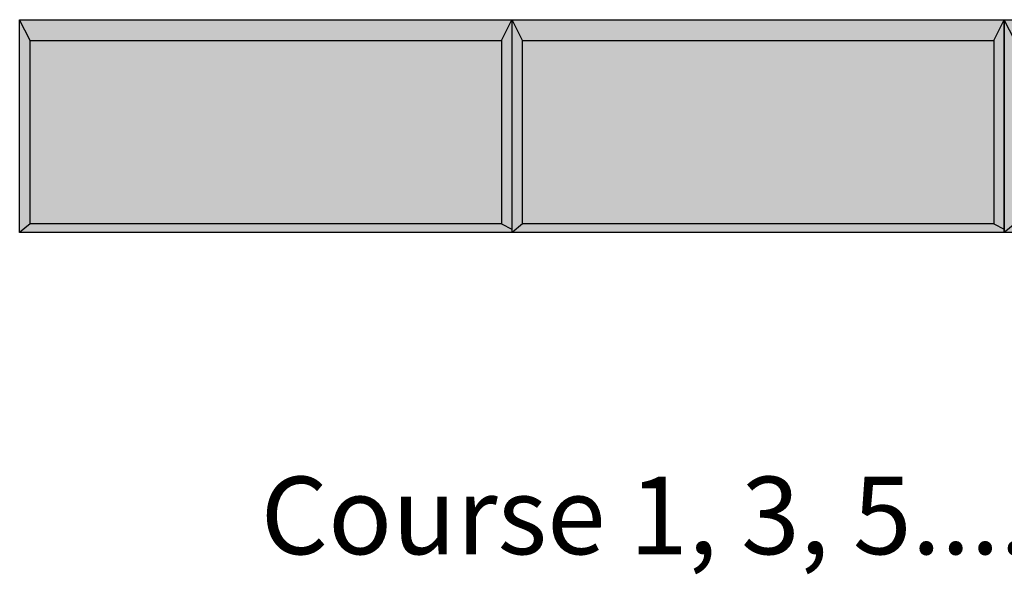
# Model space of a CAD drawing. Units: metres. Extents: x -8 to 1.5, y -9 to 4.6.
# Drawn here: x -4.9 to -2.9, y -9 to -7.9 of the extents above; entities that cross this region are included whole.
import ezdxf

# ---------------------------------------------------------------- set-up
doc = ezdxf.new("R2010")
doc.units = ezdxf.units.M
doc.layers.get('0').update_dxf_attribs({"linetype": 'CONTINUOUS'})
for name, color, linetype in [('AB Shade Lite', 254, 'CONTINUOUS'), ('AB Text', 7, 'CONTINUOUS'), ('AB Typical', 7, 'CONTINUOUS')]:
    doc.layers.add(name, color=color, linetype=linetype)
doc.styles.add('AB1.5', font='GARA.TTF', dxfattribs={"height": 0.1572})

# ---------------------------------------------------------------- blocks, each defined once
blk = doc.blocks.new('SAU Face', base_point=(-20.4159, -58.7658))
at = {"layer": 'AB Shade Lite'}
blk.add_hatch(color=256, dxfattribs=at).paths.add_polyline_path([(-19.9159, -58.3509), (-19.9159, -58.7835), (-20.9159, -58.7835), (-20.9159, -58.3509)])
at = {"layer": 'AB Typical'}
for p, q in [((-20.9159, -58.3509), (-19.9159, -58.3509)), ((-20.9159, -58.7835), (-20.9159, -58.3509)), ((-20.8946, -58.3935), (-20.9159, -58.3509)), ((-19.9371, -58.3935), (-19.9159, -58.3509)), ((-19.9159, -58.3509), (-19.9159, -58.7835)), ((-20.8946, -58.7658), (-20.8946, -58.3935)), ((-20.8946, -58.3935), (-19.9371, -58.3935)), ((-19.9371, -58.3935), (-19.9371, -58.7658)), ((-20.8946, -58.7658), (-20.9159, -58.7835)), ((-19.9371, -58.7658), (-20.8946, -58.7658)), ((-19.9371, -58.7658), (-19.9159, -58.7765)), ((-19.9159, -58.7835), (-20.9159, -58.7835))]:
    blk.add_line(p, q, dxfattribs=at)
blk = doc.blocks.new('T47', base_point=(-3.7297, -8.9773))
at = {"layer": 'AB Typical'}
for p in [(-4.4445, -8.279), (-3.4444, -8.279), (-2.4444, -8.279)]:
    blk.add_blockref('SAU Face', p, dxfattribs=at)
at = {"layer": 'AB Text', "insert": (-4.455, -8.7924), "char_height": 0.1575, "width": 5.907278, "attachment_point": 1, "style": 'AB1.5'}
blk.add_mtext('{\\fCambria|b0|i0|c0|p18;\\C256;Course 1, 3, 5....}', dxfattribs=at)

msp = doc.modelspace()

# ---------------------------------------------------------------- block references
msp.add_blockref('T47', (-3.7297, -8.9773))

doc.saveas('drawing.dxf')
